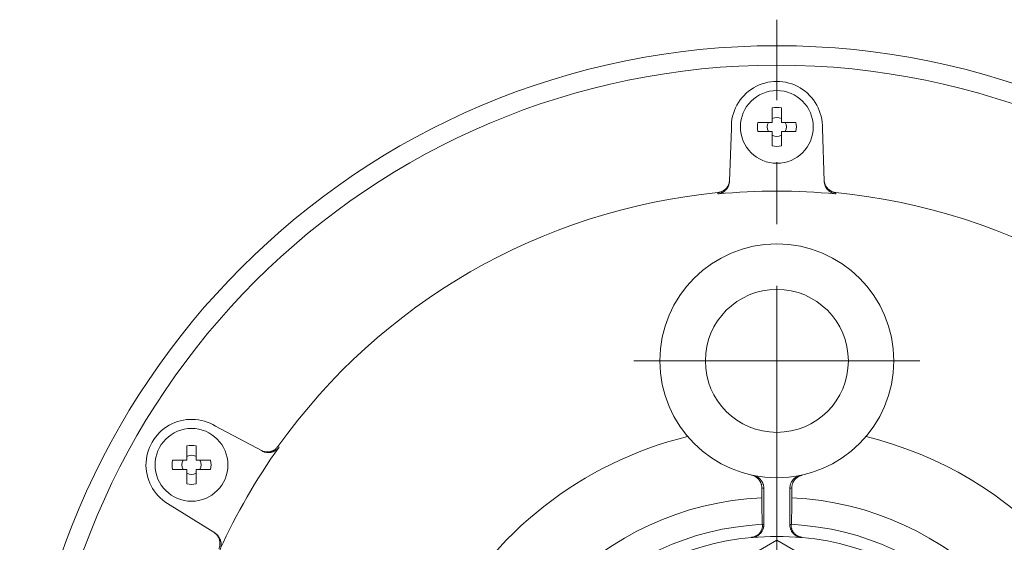
# Model space of a CAD drawing. Units: millimetres. Extents: x -570 to 570, y -394 to 413.
# Drawn here: x -26 to 50, y 167 to 207 of the extents above; entities that cross this region are included whole.
import ezdxf

# ---------------------------------------------------------------- set-up
doc = ezdxf.new("R2010")
doc.units = ezdxf.units.MM
doc.header["$LTSCALE"] = 0.75
doc.linetypes.add('CENTER', pattern=[50.8, 31.75, -6.35, 6.35, -6.35])

# ---------------------------------------------------------------- blocks, each defined once
blk = doc.blocks.new('DC_GROUP_HLGB-1R_15')
at = {"color": 7, "linetype": 'Continuous', "lineweight": 18}
for p, q in [((30.37, 172.068), (30.405, 172.06)), ((30.405, 172.06), (30.439, 172.051)), ((30.439, 172.051), (30.484, 172.037)), ((30.484, 172.037), (30.529, 172.021)), ((30.529, 172.021), (30.573, 172.003)), ((30.573, 172.003), (30.617, 171.983)), ((30.617, 171.983), (30.66, 171.96)), ((30.66, 171.96), (30.701, 171.935)), ((30.701, 171.935), (30.741, 171.909)), ((30.741, 171.909), (30.779, 171.881)), ((30.779, 171.881), (30.816, 171.852)), ((30.816, 171.852), (30.852, 171.819)), ((30.852, 171.819), (30.887, 171.786)), ((30.887, 171.786), (30.92, 171.75)), ((30.92, 171.75), (30.947, 171.718)), ((30.947, 171.718), (30.972, 171.686)), ((30.972, 171.686), (30.996, 171.652)), ((30.996, 171.652), (31.019, 171.617)), ((31.019, 171.617), (31.041, 171.58)), ((31.041, 171.58), (31.061, 171.542)), ((31.061, 171.542), (31.08, 171.504)), ((31.08, 171.504), (31.097, 171.464)), ((31.097, 171.464), (31.112, 171.426)), ((31.112, 171.426), (31.125, 171.386)), ((31.125, 171.386), (31.137, 171.346)), ((31.137, 171.346), (31.146, 171.306)), ((31.146, 171.306), (31.155, 171.264)), ((31.155, 171.264), (31.162, 171.222)), ((31.162, 171.222), (31.166, 171.179)), ((31.166, 171.179), (31.169, 171.137)), ((31.169, 171.137), (31.171, 171.088))]:
    blk.add_line(p, q, dxfattribs=at)
blk = doc.blocks.new('DC_GROUP_HLGB-1R_16')
at = {"color": 7, "linetype": 'Continuous', "lineweight": 18}
for p, q in [((30.271, 172.088), (30.229, 172.098)), ((30.312, 172.075), (30.271, 172.088)), ((30.354, 172.062), (30.312, 172.075)), ((30.394, 172.046), (30.354, 172.062)), ((30.433, 172.029), (30.394, 172.046)), ((30.47, 172.011), (30.433, 172.029)), ((30.507, 171.991), (30.47, 172.011)), ((30.544, 171.969), (30.507, 171.991)), ((30.579, 171.946), (30.544, 171.969)), ((30.614, 171.921), (30.579, 171.946)), ((30.648, 171.894), (30.614, 171.921)), ((30.68, 171.866), (30.648, 171.894)), ((30.711, 171.838), (30.68, 171.866)), ((30.74, 171.808), (30.711, 171.838)), ((30.768, 171.778), (30.74, 171.808)), ((30.794, 171.746), (30.768, 171.778)), ((30.82, 171.712), (30.794, 171.746)), ((30.845, 171.677), (30.82, 171.712)), ((30.868, 171.641), (30.845, 171.677)), ((30.889, 171.604), (30.868, 171.641)), ((30.909, 171.567), (30.889, 171.604)), ((30.926, 171.529), (30.909, 171.567)), ((30.943, 171.491), (30.926, 171.529)), ((30.957, 171.452), (30.943, 171.491)), ((30.97, 171.411), (30.957, 171.452)), ((30.982, 171.37), (30.97, 171.411)), ((30.992, 171.329), (30.982, 171.37)), ((31, 171.287), (30.992, 171.329)), ((31.006, 171.245), (31, 171.287)), ((31.01, 171.204), (31.006, 171.245)), ((31.013, 171.163), (31.01, 171.204)), ((31.013, 171.121), (31.013, 171.163))]:
    blk.add_line(p, q, dxfattribs=at)
blk = doc.blocks.new('DC_GROUP_HLGB-1R_17')
at = {"color": 7, "linetype": 'Continuous', "lineweight": 18}
for p, q in [((31.167, 168.199), (31.162, 168.152)), ((31.17, 168.246), (31.167, 168.199)), ((31.171, 168.281), (31.17, 168.246)), ((30.679, 167.42), (30.637, 167.396)), ((30.72, 167.445), (30.679, 167.42)), ((30.759, 167.473), (30.72, 167.445)), ((30.798, 167.502), (30.759, 167.473)), ((30.834, 167.533), (30.798, 167.502)), ((30.87, 167.566), (30.834, 167.533)), ((30.903, 167.6), (30.87, 167.566)), ((30.935, 167.636), (30.903, 167.6)), ((30.965, 167.674), (30.935, 167.636)), ((30.994, 167.713), (30.965, 167.674)), ((31.02, 167.753), (30.994, 167.713)), ((31.044, 167.795), (31.02, 167.753)), ((31.067, 167.837), (31.044, 167.795)), ((31.087, 167.88), (31.067, 167.837)), ((31.105, 167.924), (31.087, 167.88)), ((31.121, 167.969), (31.105, 167.924)), ((31.134, 168.014), (31.121, 167.969)), ((31.146, 168.06), (31.134, 168.014)), ((31.155, 168.106), (31.146, 168.06)), ((31.162, 168.152), (31.155, 168.106)), ((30.312, 167.291), (30.264, 167.286)), ((30.361, 167.3), (30.312, 167.291)), ((30.409, 167.31), (30.361, 167.3)), ((30.456, 167.323), (30.409, 167.31)), ((30.503, 167.338), (30.456, 167.323)), ((30.549, 167.355), (30.503, 167.338)), ((30.594, 167.375), (30.549, 167.355)), ((30.637, 167.396), (30.594, 167.375))]:
    blk.add_line(p, q, dxfattribs=at)
blk = doc.blocks.new('DC_GROUP_HLGB-1R_18')
at = {"color": 7, "linetype": 'Continuous', "lineweight": 18}
for p, q in [((31.058, 168.277), (31.052, 168.311)), ((31.061, 168.233), (31.058, 168.277)), ((31.06, 168.137), (31.062, 168.18)), ((31.062, 168.18), (31.061, 168.233)), ((30.56, 167.404), (30.587, 167.418)), ((30.587, 167.418), (30.613, 167.433)), ((30.613, 167.433), (30.638, 167.448)), ((30.638, 167.448), (30.67, 167.469)), ((30.67, 167.469), (30.7, 167.491)), ((30.7, 167.491), (30.729, 167.513)), ((30.729, 167.513), (30.756, 167.536)), ((30.756, 167.536), (30.781, 167.56)), ((30.781, 167.56), (30.805, 167.583)), ((30.805, 167.583), (30.827, 167.607)), ((30.827, 167.607), (30.863, 167.649)), ((30.863, 167.649), (30.895, 167.69)), ((30.895, 167.69), (30.923, 167.732)), ((30.923, 167.732), (30.948, 167.773)), ((30.948, 167.773), (30.969, 167.813)), ((30.969, 167.813), (30.987, 167.852)), ((30.987, 167.852), (31.013, 167.917)), ((31.013, 167.917), (31.033, 167.978)), ((31.033, 167.978), (31.046, 168.036)), ((31.046, 168.036), (31.055, 168.088)), ((31.055, 168.088), (31.06, 168.137)), ((30.218, 167.305), (30.247, 167.309)), ((30.247, 167.309), (30.276, 167.313)), ((30.276, 167.313), (30.305, 167.318)), ((30.305, 167.318), (30.334, 167.324)), ((30.334, 167.324), (30.362, 167.33)), ((30.362, 167.33), (30.391, 167.338)), ((30.391, 167.338), (30.418, 167.346)), ((30.418, 167.346), (30.445, 167.355)), ((30.445, 167.355), (30.475, 167.366)), ((30.475, 167.366), (30.504, 167.378)), ((30.504, 167.378), (30.533, 167.391)), ((30.533, 167.391), (30.56, 167.404))]:
    blk.add_line(p, q, dxfattribs=at)
blk = doc.blocks.new('DC_GROUP_HLGB-1R_19')
at = {"color": 7, "linetype": 'Continuous', "lineweight": 18}
for p, q in [((33.655, 171.944), (33.697, 171.968)), ((33.697, 171.968), (33.74, 171.99)), ((33.74, 171.99), (33.784, 172.01)), ((33.784, 172.01), (33.829, 172.027)), ((33.829, 172.027), (33.874, 172.043)), ((33.874, 172.043), (33.921, 172.056)), ((33.921, 172.056), (33.971, 172.068)), ((33.173, 171.158), (33.178, 171.206)), ((33.178, 171.206), (33.184, 171.253)), ((33.184, 171.253), (33.193, 171.3)), ((33.193, 171.3), (33.205, 171.346)), ((33.205, 171.346), (33.218, 171.392)), ((33.218, 171.392), (33.234, 171.437)), ((33.234, 171.437), (33.251, 171.481)), ((33.251, 171.481), (33.271, 171.525)), ((33.271, 171.525), (33.293, 171.567)), ((33.293, 171.567), (33.317, 171.608)), ((33.317, 171.608), (33.343, 171.649)), ((33.343, 171.649), (33.37, 171.687)), ((33.37, 171.687), (33.4, 171.725)), ((33.4, 171.725), (33.432, 171.761)), ((33.432, 171.761), (33.465, 171.796)), ((33.465, 171.796), (33.5, 171.83)), ((33.5, 171.83), (33.537, 171.861)), ((33.537, 171.861), (33.575, 171.891)), ((33.575, 171.891), (33.614, 171.918)), ((33.614, 171.918), (33.655, 171.944)), ((33.171, 171.123), (33.173, 171.158)), ((33.171, 171.088), (33.171, 171.123))]:
    blk.add_line(p, q, dxfattribs=at)
blk = doc.blocks.new('DC_GROUP_HLGB-1R_20')
at = {"color": 7, "linetype": 'Continuous', "lineweight": 18}
for p, q in [((33.172, 168.232), (33.171, 168.281)), ((33.176, 168.183), (33.172, 168.232)), ((33.182, 168.134), (33.176, 168.183)), ((33.19, 168.085), (33.182, 168.134)), ((33.201, 168.037), (33.19, 168.085)), ((33.214, 167.99), (33.201, 168.037)), ((33.229, 167.944), (33.214, 167.99)), ((33.247, 167.899), (33.229, 167.944)), ((33.266, 167.855), (33.247, 167.899)), ((33.288, 167.812), (33.266, 167.855)), ((33.311, 167.77), (33.288, 167.812)), ((33.337, 167.729), (33.311, 167.77)), ((33.365, 167.689), (33.337, 167.729)), ((33.394, 167.651), (33.365, 167.689)), ((33.425, 167.615), (33.394, 167.651)), ((33.458, 167.579), (33.425, 167.615)), ((33.493, 167.546), (33.458, 167.579)), ((33.529, 167.514), (33.493, 167.546)), ((33.567, 167.484), (33.529, 167.514)), ((33.606, 167.456), (33.567, 167.484)), ((33.646, 167.43), (33.606, 167.456)), ((33.687, 167.406), (33.646, 167.43)), ((33.729, 167.384), (33.687, 167.406)), ((33.772, 167.364), (33.729, 167.384)), ((33.816, 167.346), (33.772, 167.364)), ((33.86, 167.331), (33.816, 167.346)), ((33.905, 167.317), (33.86, 167.331)), ((33.951, 167.306), (33.905, 167.317)), ((33.997, 167.296), (33.951, 167.306)), ((34.043, 167.289), (33.997, 167.296)), ((34.078, 167.286), (34.043, 167.289))]:
    blk.add_line(p, q, dxfattribs=at)
blk = doc.blocks.new('DC_GROUP_HLGB-1R_21')
at = {"color": 7, "linetype": 'Continuous', "lineweight": 18}
for p, q in [((33.801, 171.971), (33.766, 171.949)), ((33.838, 171.993), (33.801, 171.971)), ((33.876, 172.013), (33.838, 171.993)), ((33.914, 172.032), (33.876, 172.013)), ((33.954, 172.049), (33.914, 172.032)), ((33.993, 172.063), (33.954, 172.049)), ((34.032, 172.076), (33.993, 172.063)), ((34.072, 172.088), (34.032, 172.076)), ((34.113, 172.098), (34.072, 172.088)), ((33.332, 171.207), (33.329, 171.164)), ((33.336, 171.25), (33.332, 171.207)), ((33.343, 171.293), (33.336, 171.25)), ((33.351, 171.334), (33.343, 171.293)), ((33.361, 171.375), (33.351, 171.334)), ((33.372, 171.415), (33.361, 171.375)), ((33.385, 171.455), (33.372, 171.415)), ((33.4, 171.495), (33.385, 171.455)), ((33.417, 171.535), (33.4, 171.495)), ((33.436, 171.573), (33.417, 171.535)), ((33.456, 171.611), (33.436, 171.573)), ((33.477, 171.647), (33.456, 171.611)), ((33.5, 171.682), (33.477, 171.647)), ((33.524, 171.716), (33.5, 171.682)), ((33.549, 171.749), (33.524, 171.716)), ((33.577, 171.781), (33.549, 171.749)), ((33.606, 171.813), (33.577, 171.781)), ((33.636, 171.843), (33.606, 171.813)), ((33.668, 171.872), (33.636, 171.843)), ((33.699, 171.899), (33.668, 171.872)), ((33.732, 171.924), (33.699, 171.899)), ((33.766, 171.949), (33.732, 171.924)), ((33.329, 171.164), (33.328, 171.121))]:
    blk.add_line(p, q, dxfattribs=at)
blk = doc.blocks.new('DC_GROUP_HLGB-1R_22')
at = {"color": 7, "linetype": 'Continuous', "lineweight": 18}
for p, q in [((33.28, 168.246), (33.278, 168.203)), ((33.278, 168.203), (33.28, 168.153)), ((33.284, 168.282), (33.28, 168.246)), ((33.289, 168.311), (33.284, 168.282)), ((33.28, 168.153), (33.285, 168.096)), ((33.285, 168.096), (33.296, 168.033)), ((33.296, 168.033), (33.305, 167.992)), ((33.305, 167.992), (33.317, 167.95)), ((33.317, 167.95), (33.332, 167.905)), ((33.332, 167.905), (33.351, 167.859)), ((33.351, 167.859), (33.373, 167.811)), ((33.373, 167.811), (33.393, 167.775)), ((33.393, 167.775), (33.414, 167.738)), ((33.414, 167.738), (33.439, 167.701)), ((33.439, 167.701), (33.466, 167.663)), ((33.466, 167.663), (33.497, 167.625)), ((33.497, 167.625), (33.532, 167.588)), ((33.532, 167.588), (33.57, 167.551)), ((33.57, 167.551), (33.595, 167.528)), ((33.595, 167.528), (33.623, 167.505)), ((33.623, 167.505), (33.652, 167.483)), ((33.652, 167.483), (33.683, 167.461)), ((33.683, 167.461), (33.715, 167.441)), ((33.715, 167.441), (33.749, 167.421)), ((33.749, 167.421), (33.776, 167.407)), ((33.776, 167.407), (33.803, 167.393)), ((33.803, 167.393), (33.832, 167.38)), ((33.832, 167.38), (33.862, 167.368)), ((33.862, 167.368), (33.892, 167.357)), ((33.892, 167.357), (33.923, 167.346)), ((33.923, 167.346), (33.954, 167.337)), ((33.954, 167.337), (33.986, 167.328)), ((33.986, 167.328), (34.013, 167.322)), ((34.013, 167.322), (34.04, 167.317)), ((34.04, 167.317), (34.068, 167.312)), ((34.068, 167.312), (34.096, 167.308)), ((34.096, 167.308), (34.123, 167.305))]:
    blk.add_line(p, q, dxfattribs=at)
blk = doc.blocks.new('DC_GROUP_HLGB-1R_28')
at = {"color": 7, "linetype": 'Continuous', "lineweight": 18}
for p, q in [((-6.122, 174.246), (-6.15, 174.208)), ((-7.394, 173.936), (-7.427, 173.953)), ((-7.361, 173.92), (-7.394, 173.936)), ((-7.327, 173.906), (-7.361, 173.92)), ((-7.281, 173.888), (-7.327, 173.906)), ((-7.234, 173.873), (-7.281, 173.888)), ((-7.186, 173.86), (-7.234, 173.873)), ((-7.138, 173.85), (-7.186, 173.86)), ((-7.089, 173.841), (-7.138, 173.85)), ((-7.04, 173.835), (-7.089, 173.841)), ((-6.991, 173.832), (-7.04, 173.835)), ((-6.943, 173.83), (-6.991, 173.832)), ((-6.894, 173.831), (-6.943, 173.83)), ((-6.846, 173.835), (-6.894, 173.831)), ((-6.798, 173.84), (-6.846, 173.835)), ((-6.75, 173.848), (-6.798, 173.84)), ((-6.703, 173.858), (-6.75, 173.848)), ((-6.657, 173.87), (-6.703, 173.858)), ((-6.611, 173.884), (-6.657, 173.87)), ((-6.567, 173.9), (-6.611, 173.884)), ((-6.523, 173.919), (-6.567, 173.9)), ((-6.48, 173.939), (-6.523, 173.919)), ((-6.438, 173.962), (-6.48, 173.939)), ((-6.397, 173.986), (-6.438, 173.962)), ((-6.357, 174.012), (-6.397, 173.986)), ((-6.319, 174.041), (-6.357, 174.012)), ((-6.282, 174.071), (-6.319, 174.041)), ((-6.247, 174.103), (-6.282, 174.071)), ((-6.213, 174.136), (-6.247, 174.103)), ((-6.181, 174.171), (-6.213, 174.136)), ((-6.15, 174.208), (-6.181, 174.171))]:
    blk.add_line(p, q, dxfattribs=at)
blk = doc.blocks.new('DC_GROUP_HLGB-1R_29')
at = {"color": 7, "linetype": 'Continuous', "lineweight": 18}
for p, q in [((-11.069, 167.645), (-11.027, 167.617)), ((-11.027, 167.617), (-10.986, 167.588)), ((-10.986, 167.588), (-10.947, 167.556)), ((-10.947, 167.556), (-10.91, 167.523)), ((-10.91, 167.523), (-10.874, 167.488)), ((-10.874, 167.488), (-10.84, 167.451)), ((-10.84, 167.451), (-10.807, 167.413)), ((-10.807, 167.413), (-10.777, 167.373)), ((-10.777, 167.373), (-10.749, 167.332)), ((-10.749, 167.332), (-10.722, 167.289)), ((-10.722, 167.289), (-10.698, 167.245)), ((-10.698, 167.245), (-10.676, 167.2)), ((-10.676, 167.2), (-10.656, 167.154)), ((-10.656, 167.154), (-10.638, 167.107)), ((-10.638, 167.107), (-10.623, 167.06)), ((-10.623, 167.06), (-10.61, 167.012)), ((-10.61, 167.012), (-10.6, 166.963)), ((-10.6, 166.963), (-10.592, 166.914)), ((-10.588, 166.669), (-10.594, 166.62)), ((-10.592, 166.914), (-10.586, 166.865)), ((-10.584, 166.717), (-10.588, 166.669)), ((-10.586, 166.865), (-10.583, 166.815)), ((-10.582, 166.765), (-10.584, 166.717)), ((-10.583, 166.815), (-10.582, 166.765)), ((-10.656, 166.4), (-10.67, 166.368)), ((-10.643, 166.432), (-10.656, 166.4)), ((-10.628, 166.478), (-10.643, 166.432)), ((-10.614, 166.525), (-10.628, 166.478)), ((-10.603, 166.572), (-10.614, 166.525)), ((-10.594, 166.62), (-10.603, 166.572))]:
    blk.add_line(p, q, dxfattribs=at)
blk = doc.blocks.new('DC_GROUP_HLGB-1R_32')
at = {"color": 7, "linetype": 'Continuous', "lineweight": 18}
for p, q in [((35.814, 194.675), (35.812, 194.712)), ((35.817, 194.638), (35.814, 194.675)), ((35.822, 194.601), (35.817, 194.638)), ((35.83, 194.553), (35.822, 194.601)), ((35.84, 194.505), (35.83, 194.553)), ((35.853, 194.457), (35.84, 194.505)), ((35.868, 194.41), (35.853, 194.457)), ((35.885, 194.363), (35.868, 194.41)), ((35.904, 194.318), (35.885, 194.363)), ((35.926, 194.274), (35.904, 194.318)), ((35.949, 194.231), (35.926, 194.274)), ((35.974, 194.19), (35.949, 194.231)), ((36.001, 194.15), (35.974, 194.19)), ((36.029, 194.111), (36.001, 194.15)), ((36.06, 194.073), (36.029, 194.111)), ((36.092, 194.038), (36.06, 194.073)), ((36.126, 194.003), (36.092, 194.038)), ((36.161, 193.971), (36.126, 194.003)), ((36.197, 193.941), (36.161, 193.971)), ((36.235, 193.912), (36.197, 193.941)), ((36.274, 193.885), (36.235, 193.912)), ((36.315, 193.86), (36.274, 193.885)), ((36.356, 193.836), (36.315, 193.86)), ((36.399, 193.815), (36.356, 193.836)), ((36.442, 193.796), (36.399, 193.815)), ((36.487, 193.779), (36.442, 193.796)), ((36.532, 193.765), (36.487, 193.779)), ((36.578, 193.752), (36.532, 193.765)), ((36.625, 193.742), (36.578, 193.752)), ((36.672, 193.734), (36.625, 193.742)), ((36.719, 193.728), (36.672, 193.734))]:
    blk.add_line(p, q, dxfattribs=at)
blk = doc.blocks.new('DC_GROUP_HLGB-1R_33')
at = {"color": 7, "linetype": 'Continuous', "lineweight": 18}
for p, q in [((28.529, 194.712), (28.526, 194.662)), ((28.134, 193.933), (28.094, 193.903)), ((28.173, 193.965), (28.134, 193.933)), ((28.21, 193.998), (28.173, 193.965)), ((28.245, 194.033), (28.21, 193.998)), ((28.278, 194.07), (28.245, 194.033)), ((28.31, 194.109), (28.278, 194.07)), ((28.34, 194.149), (28.31, 194.109)), ((28.368, 194.191), (28.34, 194.149)), ((28.394, 194.234), (28.368, 194.191)), ((28.418, 194.278), (28.394, 194.234)), ((28.439, 194.323), (28.418, 194.278)), ((28.459, 194.369), (28.439, 194.323)), ((28.476, 194.416), (28.459, 194.369)), ((28.49, 194.464), (28.476, 194.416)), ((28.503, 194.513), (28.49, 194.464)), ((28.513, 194.562), (28.503, 194.513)), ((28.521, 194.612), (28.513, 194.562)), ((28.526, 194.662), (28.521, 194.612)), ((27.657, 193.732), (27.622, 193.728)), ((27.691, 193.737), (27.657, 193.732)), ((27.739, 193.746), (27.691, 193.737)), ((27.786, 193.758), (27.739, 193.746)), ((27.833, 193.772), (27.786, 193.758)), ((27.879, 193.788), (27.833, 193.772)), ((27.924, 193.807), (27.879, 193.788)), ((27.968, 193.828), (27.924, 193.807)), ((28.011, 193.85), (27.968, 193.828)), ((28.053, 193.876), (28.011, 193.85)), ((28.094, 193.903), (28.053, 193.876))]:
    blk.add_line(p, q, dxfattribs=at)
blk = doc.blocks.new('DC_GROUP_HLGB-1R_37')
at = {"color": 7, "linetype": 'Continuous', "lineweight": 18}
for p, q in [((35.809, 194.811), (35.812, 194.761)), ((35.812, 194.761), (35.817, 194.712)), ((35.817, 194.712), (35.825, 194.663)), ((35.825, 194.663), (35.835, 194.614)), ((35.835, 194.614), (35.847, 194.566)), ((35.847, 194.566), (35.862, 194.518)), ((35.862, 194.518), (35.879, 194.471)), ((35.879, 194.471), (35.898, 194.426)), ((35.898, 194.426), (35.919, 194.381)), ((35.919, 194.381), (35.943, 194.337)), ((35.943, 194.337), (35.968, 194.294)), ((35.968, 194.294), (35.996, 194.253)), ((35.996, 194.253), (36.026, 194.213)), ((36.026, 194.213), (36.057, 194.175)), ((36.057, 194.175), (36.09, 194.138)), ((36.09, 194.138), (36.125, 194.103)), ((36.125, 194.103), (36.162, 194.07)), ((36.162, 194.07), (36.2, 194.039)), ((36.2, 194.039), (36.239, 194.009)), ((36.239, 194.009), (36.28, 193.982)), ((36.28, 193.982), (36.323, 193.956)), ((36.323, 193.956), (36.365, 193.934)), ((36.365, 193.934), (36.409, 193.913)), ((36.409, 193.913), (36.454, 193.894)), ((36.454, 193.894), (36.5, 193.878)), ((36.5, 193.878), (36.546, 193.864)), ((36.546, 193.864), (36.593, 193.852)), ((36.593, 193.852), (36.641, 193.842)), ((36.641, 193.842), (36.678, 193.837)), ((36.678, 193.837), (36.715, 193.832))]:
    blk.add_line(p, q, dxfattribs=at)
blk = doc.blocks.new('DC_GROUP_HLGB-1R_41')
at = {"color": 7, "linetype": 'Continuous', "lineweight": 18}
for p, q in [((28.515, 194.657), (28.523, 194.705)), ((28.523, 194.705), (28.529, 194.758)), ((28.529, 194.758), (28.532, 194.811)), ((27.947, 193.92), (27.99, 193.941)), ((27.99, 193.941), (28.032, 193.964)), ((28.032, 193.964), (28.072, 193.989)), ((28.072, 193.989), (28.112, 194.016)), ((28.112, 194.016), (28.15, 194.045)), ((28.15, 194.045), (28.186, 194.076)), ((28.186, 194.076), (28.221, 194.108)), ((28.221, 194.108), (28.255, 194.142)), ((28.255, 194.142), (28.287, 194.178)), ((28.287, 194.178), (28.318, 194.216)), ((28.318, 194.216), (28.346, 194.255)), ((28.346, 194.255), (28.373, 194.295)), ((28.373, 194.295), (28.398, 194.336)), ((28.398, 194.336), (28.421, 194.379)), ((28.421, 194.379), (28.442, 194.423)), ((28.442, 194.423), (28.461, 194.468)), ((28.461, 194.468), (28.478, 194.514)), ((28.478, 194.514), (28.493, 194.561)), ((28.493, 194.561), (28.505, 194.609)), ((28.505, 194.609), (28.515, 194.657)), ((27.626, 193.832), (27.674, 193.838)), ((27.674, 193.838), (27.721, 193.846)), ((27.721, 193.846), (27.767, 193.856)), ((27.767, 193.856), (27.814, 193.869)), ((27.814, 193.869), (27.859, 193.884)), ((27.859, 193.884), (27.904, 193.901)), ((27.904, 193.901), (27.947, 193.92))]:
    blk.add_line(p, q, dxfattribs=at)
blk = doc.blocks.new('DC_GROUP_HLGB-1R_42')
at = {"color": 7, "linetype": 'Continuous', "lineweight": 18}
for p, q in [((-6.292, 174.199), (-6.26, 174.235)), ((-6.26, 174.235), (-6.236, 174.264)), ((-6.236, 174.264), (-6.214, 174.294)), ((-7.514, 173.999), (-7.47, 173.977)), ((-7.47, 173.977), (-7.425, 173.957)), ((-7.425, 173.957), (-7.378, 173.939)), ((-7.378, 173.939), (-7.331, 173.923)), ((-7.331, 173.923), (-7.283, 173.91)), ((-7.283, 173.91), (-7.235, 173.899)), ((-7.235, 173.899), (-7.186, 173.89)), ((-7.186, 173.89), (-7.137, 173.884)), ((-7.137, 173.884), (-7.087, 173.88)), ((-7.087, 173.88), (-7.037, 173.878)), ((-7.037, 173.878), (-6.988, 173.879)), ((-6.988, 173.879), (-6.938, 173.882)), ((-6.938, 173.882), (-6.889, 173.888)), ((-6.889, 173.888), (-6.84, 173.896)), ((-6.84, 173.896), (-6.792, 173.906)), ((-6.792, 173.906), (-6.744, 173.919)), ((-6.744, 173.919), (-6.697, 173.934)), ((-6.697, 173.934), (-6.651, 173.952)), ((-6.651, 173.952), (-6.605, 173.971)), ((-6.605, 173.971), (-6.561, 173.993)), ((-6.561, 173.993), (-6.518, 174.017)), ((-6.518, 174.017), (-6.477, 174.042)), ((-6.477, 174.042), (-6.437, 174.07)), ((-6.437, 174.07), (-6.398, 174.1)), ((-6.398, 174.1), (-6.361, 174.131)), ((-6.361, 174.131), (-6.326, 174.164)), ((-6.326, 174.164), (-6.292, 174.199))]:
    blk.add_line(p, q, dxfattribs=at)
blk = doc.blocks.new('DC_GROUP_HLGB-1R_44')
at = {"color": 7, "linetype": 'Continuous', "lineweight": 18}
for p, q in [((-11.108, 167.668), (-11.153, 167.697)), ((-11.066, 167.637), (-11.108, 167.668)), ((-11.028, 167.606), (-11.066, 167.637)), ((-10.991, 167.573), (-11.028, 167.606)), ((-10.956, 167.538), (-10.991, 167.573)), ((-10.923, 167.502), (-10.956, 167.538)), ((-10.892, 167.464), (-10.923, 167.502)), ((-10.862, 167.425), (-10.892, 167.464)), ((-10.834, 167.385), (-10.862, 167.425)), ((-10.809, 167.344), (-10.834, 167.385)), ((-10.786, 167.302), (-10.809, 167.344)), ((-10.764, 167.258), (-10.786, 167.302)), ((-10.745, 167.214), (-10.764, 167.258)), ((-10.728, 167.169), (-10.745, 167.214)), ((-10.713, 167.123), (-10.728, 167.169)), ((-10.7, 167.077), (-10.713, 167.123)), ((-10.689, 167.03), (-10.7, 167.077)), ((-10.697, 166.604), (-10.687, 166.651)), ((-10.681, 166.983), (-10.689, 167.03)), ((-10.687, 166.651), (-10.679, 166.698)), ((-10.675, 166.936), (-10.681, 166.983)), ((-10.679, 166.698), (-10.674, 166.745)), ((-10.671, 166.888), (-10.675, 166.936)), ((-10.674, 166.745), (-10.671, 166.793)), ((-10.67, 166.841), (-10.671, 166.888)), ((-10.671, 166.793), (-10.67, 166.841)), ((-10.758, 166.424), (-10.74, 166.467)), ((-10.74, 166.467), (-10.723, 166.512)), ((-10.723, 166.512), (-10.709, 166.558)), ((-10.709, 166.558), (-10.697, 166.604))]:
    blk.add_line(p, q, dxfattribs=at)
blk = doc.blocks.new('DC_GROUP_HLGB-1R_9')
at = {"color": 56, "linetype": 'CENTER', "lineweight": 18}
for p, q in [((32.171, 86.636), (32.171, 207.136)), ((21.171, 180.886), (43.171, 180.886))]:
    blk.add_line(p, q, dxfattribs=at)
at = {"color": 3, "linetype": 'Continuous', "lineweight": 18}
for p, q in [((31.821, 199.234), (31.821, 200.342)), ((32.521, 200.342), (32.521, 199.234)), ((30.712, 199.234), (31.821, 199.234)), ((32.521, 199.234), (33.629, 199.234)), ((31.821, 198.534), (30.712, 198.534)), ((31.821, 197.425), (31.821, 198.534)), ((33.629, 198.534), (32.521, 198.534)), ((32.521, 198.534), (32.521, 197.425)), ((-13.211, 173.235), (-13.211, 174.343)), ((-12.511, 174.343), (-12.511, 173.235)), ((-14.32, 173.235), (-13.211, 173.235)), ((-12.511, 173.235), (-11.402, 173.235)), ((-13.211, 172.535), (-14.32, 172.535)), ((-13.211, 171.426), (-13.211, 172.535)), ((-12.511, 172.535), (-12.511, 171.426)), ((-11.402, 172.535), (-12.511, 172.535))]:
    blk.add_line(p, q, dxfattribs=at)
at = {"color": 7, "linetype": 'Continuous', "lineweight": 18}
for p, q in [((28.671, 198.768), (28.529, 194.712)), ((35.812, 194.712), (35.671, 198.768)), ((-7.427, 173.953), (-11.011, 175.858)), ((31.013, 171.121), (31.013, 170.357)), ((31.171, 168.281), (31.171, 171.088)), ((33.171, 168.281), (33.171, 171.088)), ((33.328, 171.121), (33.328, 170.357)), ((-14.511, 169.796), (-11.069, 167.645)), ((31.013, 170.357), (31.013, 169.857)), ((31.013, 169.857), (31.051, 168.33)), ((33.328, 169.857), (33.29, 168.33)), ((33.328, 170.357), (33.328, 169.857)), ((31.052, 168.311), (31.051, 168.33)), ((33.29, 168.33), (33.289, 168.311)), ((32.171, 167.093), (14.671, 156.989)), ((49.671, 156.989), (32.171, 167.093))]:
    blk.add_line(p, q, dxfattribs=at)
at = {"color": 150, "linetype": 'Continuous', "lineweight": 18}
for p, q in [((27.622, 193.728), (27.626, 193.832)), ((36.715, 193.832), (36.719, 193.728)), ((-6.214, 174.294), (-6.122, 174.246)), ((30.264, 167.286), (30.218, 167.305)), ((34.123, 167.305), (34.078, 167.286))]:
    blk.add_line(p, q, dxfattribs=at)
blk.add_circle((32.171, 146.886), 56.75, dxfattribs=at)
at = {"color": 7, "linetype": 'Continuous', "lineweight": 18}
for centre, radius in [((32.171, 198.884), 2.8), ((32.171, 180.886), 9), ((32.171, 180.886), 5.5), ((-12.861, 172.885), 2.8)]:
    blk.add_circle(centre, radius, dxfattribs=at)
for centre, radius, start, end in [((32.171, 146.886), 58.25, 0, 180), ((32.171, 198.884), 3.502, 358.10174, 181.89826), ((32.171, 146.886), 47.062, 84.45403, 95.54597), ((32.171, 146.886), 47.166, 95.52877, 144.47123), ((32.171, 146.886), 47.166, 35.52877, 84.47123), ((-12.861, 172.885), 3.502, 58.10174, 241.89826), ((32.171, 146.886), 47.062, 144.45403, 155.54597), ((32.171, 146.886), 23.5, 92.82239, 264.4776), ((32.171, 146.886), 23.5, 275.5224, 87.17761), ((32.171, 146.886), 20.489, 84.6596, 95.3404)]:
    blk.add_arc(centre, radius, start, end, dxfattribs=at)
at = {"color": 3, "linetype": 'Continuous', "lineweight": 18}
for centre, radius, start, end in [((32.171, 198.884), 1.5, 76.5066, 103.4934), ((32.171, 198.884), 1.5, 166.5066, 193.4934), ((32.171, 198.884), 0.734, 151.5381, 208.4619), ((32.171, 198.884), 0.734, 61.5381, 118.4619), ((32.171, 198.884), 0.734, 331.5381, 28.4619), ((32.171, 198.884), 1.5, 346.5066, 13.4934), ((32.171, 198.884), 0.734, 241.5381, 298.4619), ((32.171, 198.884), 1.5, 256.5066, 283.4934), ((-12.861, 172.885), 1.5, 76.5066, 103.4934), ((-12.861, 172.885), 0.734, 61.5381, 118.4619), ((-12.861, 172.885), 1.5, 166.5066, 193.4934), ((-12.861, 172.885), 0.734, 151.5381, 208.4619), ((-12.861, 172.885), 0.734, 331.5381, 28.4619), ((-12.861, 172.885), 1.5, 346.5066, 13.4934), ((-12.861, 172.885), 0.734, 241.5381, 298.4619), ((-12.861, 172.885), 1.5, 256.5066, 283.4934)]:
    blk.add_arc(centre, radius, start, end, dxfattribs=at)
at = {"color": 150, "linetype": 'Continuous', "lineweight": 18}
for centre, radius, start, end in [((32.171, 146.886), 29, 103.6871, 201.6979), ((32.171, 146.886), 29, 8.36645, 76.3129), ((33.17, 180.886), 10, 257.54613, 258.4666), ((31.171, 180.886), 10, 281.5334, 282.45387), ((32.171, 146.886), 21.454, 92.98905, 264.13118), ((32.171, 146.886), 21.454, 275.86882, 87.01095), ((32.171, 146.886), 20.513, 95.46231, 263.72645), ((32.171, 146.886), 20.513, 276.27355, 84.53769)]:
    blk.add_arc(centre, radius, start, end, dxfattribs=at)
for centre, major_axis, start_param, end_param in [((19.518, 146.886), (-27.313, 0), 4.271609, 4.276456), ((44.824, 146.886), (27.313, 0), -4.276456, -4.271609)]:
    blk.add_ellipse(centre, major_axis=major_axis, ratio=0.866113, start_param=start_param, end_param=end_param, dxfattribs=at)
at = {"linetype": 'Continuous'}
for name in ['DC_GROUP_HLGB-1R_33', 'DC_GROUP_HLGB-1R_41', 'DC_GROUP_HLGB-1R_37', 'DC_GROUP_HLGB-1R_32', 'DC_GROUP_HLGB-1R_42', 'DC_GROUP_HLGB-1R_28', 'DC_GROUP_HLGB-1R_16', 'DC_GROUP_HLGB-1R_15', 'DC_GROUP_HLGB-1R_19', 'DC_GROUP_HLGB-1R_21', 'DC_GROUP_HLGB-1R_18', 'DC_GROUP_HLGB-1R_17', 'DC_GROUP_HLGB-1R_20', 'DC_GROUP_HLGB-1R_22', 'DC_GROUP_HLGB-1R_44', 'DC_GROUP_HLGB-1R_29']:
    blk.add_blockref(name, (0, 0), dxfattribs=at)

msp = doc.modelspace()

# ---------------------------------------------------------------- block references
at = {"linetype": 'Continuous'}
msp.add_blockref('DC_GROUP_HLGB-1R_9', (0, 0), dxfattribs=at)

doc.saveas('drawing.dxf')
